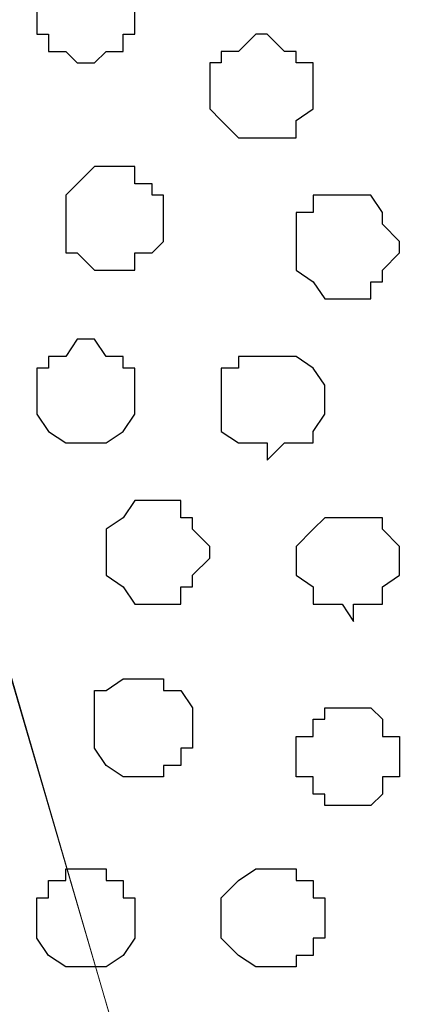
# Model space of a CAD drawing. Units: centimetres. Extents: x -8.2 to 8.1, y -12.1 to 13.4.
# Drawn here: x 1.7 to 1.9, y 0.6 to 1 of the extents above; entities that cross this region are included whole.
import ezdxf

# ---------------------------------------------------------------- set-up
doc = ezdxf.new("R2010")
doc.units = ezdxf.units.CM
doc.header["$MEASUREMENT"] = 0
doc.layers.add('Layer 1', color=7, linetype='Continuous')

msp = doc.modelspace()

# ---------------------------------------------------------------- linework, layer by layer
at = {"layer": 'Layer 1', "color": 254}
msp.add_open_spline([(-7.28839, 0.17921), (-7.28839, 0.17921), (5.31848, 0.17921), (5.31848, 0.17921), (5.31848, 0.17921), (5.31848, 0.17921), (5.31848, 1.26294), (5.31848, 1.26294), (5.31848, 1.26294), (5.31848, 1.26294), (-7.28839, 1.26294), (-7.28839, 1.26294), (-7.28839, 1.26294), (-7.28839, 1.26294), (-7.28839, 0.17921), (-7.28839, 0.17921)], degree=3, knots=[0, 0, 0, 0, 0.25, 0.25, 0.25, 0.25, 0.5, 0.5, 0.5, 0.5, 0.75, 0.75, 0.75, 0.75, 1, 1, 1, 1], dxfattribs=at)
at = {"layer": 'Layer 1', "lineweight": 9}
for points, knots in [([(-7.28839, 1.26294), (-7.28839, 1.26294), (5.31848, 1.26294), (5.31848, 1.26294), (5.31848, 1.26294), (5.31848, 1.26294), (5.31848, 0.17921), (5.31848, 0.17921), (5.31848, 0.17921), (5.31848, 0.17921), (-7.28839, 0.17921), (-7.28839, 0.17921), (-7.28839, 0.17921), (-7.28839, 0.17921), (-7.28839, 1.26294), (-7.28839, 1.26294)], [0, 0, 0, 0, 0.25, 0.25, 0.25, 0.25, 0.5, 0.5, 0.5, 0.5, 0.75, 0.75, 0.75, 0.75, 1, 1, 1, 1]), ([(1.81751, 0.33373), (1.81751, 0.33373), (2.04823, 1.11266), (2.04823, 1.11266), (2.04823, 1.11266), (2.04823, 1.11266), (2.04823, 1.13806), (2.04823, 1.13806), (2.04823, 1.13806), (2.04823, 1.13806), (2.04188, 1.14864), (2.04188, 1.14864), (2.04188, 1.14864), (2.04188, 1.14864), (2.03129, 1.16134), (2.03129, 1.16134), (2.03129, 1.16134), (2.03129, 1.16134), (2.01436, 1.18251), (2.01436, 1.18251), (2.01436, 1.18251), (2.01436, 1.18251), (1.98261, 1.19733), (1.98261, 1.19733), (1.98261, 1.19733), (1.98261, 1.19733), (1.94451, 1.21426), (1.94451, 1.21426), (1.94451, 1.21426), (1.94451, 1.21426), (1.90853, 1.21849), (1.90853, 1.21849), (1.90853, 1.21849), (1.90853, 1.21849), (1.85984, 1.22484), (1.85984, 1.22484), (1.85984, 1.22484), (1.85984, 1.22484), (1.81751, 1.22908), (1.81751, 1.22908), (1.81751, 1.22908), (1.81751, 1.22908), (1.76883, 1.22484), (1.76883, 1.22484), (1.76883, 1.22484), (1.76883, 1.22484), (1.72649, 1.21849), (1.72649, 1.21849), (1.72649, 1.21849), (1.72649, 1.21849), (1.68839, 1.21426), (1.68839, 1.21426), (1.68839, 1.21426), (1.68839, 1.21426), (1.65029, 1.19733), (1.65029, 1.19733), (1.65029, 1.19733), (1.65029, 1.19733), (1.62278, 1.18251), (1.62278, 1.18251), (1.62278, 1.18251), (1.62278, 1.18251), (1.60161, 1.16134), (1.60161, 1.16134), (1.60161, 1.16134), (1.60161, 1.16134), (1.59738, 1.14864), (1.59738, 1.14864), (1.59738, 1.14864), (1.59738, 1.14864), (1.59103, 1.13806), (1.59103, 1.13806), (1.59103, 1.13806), (1.59103, 1.13806), (1.59103, 1.11266), (1.59103, 1.11266), (1.59103, 1.11266), (1.59103, 1.11266), (1.81751, 0.33373), (1.81751, 0.33373)], [0, 0, 0, 0, 0.05, 0.05, 0.05, 0.05, 0.1, 0.1, 0.1, 0.1, 0.15, 0.15, 0.15, 0.15, 0.2, 0.2, 0.2, 0.2, 0.25, 0.25, 0.25, 0.25, 0.3, 0.3, 0.3, 0.3, 0.35, 0.35, 0.35, 0.35, 0.4, 0.4, 0.4, 0.4, 0.45, 0.45, 0.45, 0.45, 0.5, 0.5, 0.5, 0.5, 0.55, 0.55, 0.55, 0.55, 0.6, 0.6, 0.6, 0.6, 0.65, 0.65, 0.65, 0.65, 0.7, 0.7, 0.7, 0.7, 0.75, 0.75, 0.75, 0.75, 0.8, 0.8, 0.8, 0.8, 0.85, 0.85, 0.85, 0.85, 0.9, 0.9, 0.9, 0.9, 0.95, 0.95, 0.95, 0.95, 1, 1, 1, 1]), ([(1.58679, 1.12324), (1.58679, 1.12324), (1.81116, 0.35701), (1.81116, 0.35701), (1.81116, 0.35701), (1.81116, 0.35701), (1.81751, 0.34008), (1.81751, 0.34008), (1.81751, 0.34008), (1.81751, 0.34008), (1.81751, 0.32949), (1.81751, 0.32949), (1.81751, 0.32949), (1.81751, 0.32949), (1.81116, 0.31891), (1.81116, 0.31891), (1.81116, 0.31891), (1.81116, 0.31891), (1.77941, 0.28716), (1.77941, 0.28716), (1.77941, 0.28716), (1.77941, 0.28716), (1.75189, 0.27023), (1.75189, 0.27023), (1.75189, 0.27023), (1.75189, 0.27023), (1.71591, 0.25329), (1.71591, 0.25329), (1.71591, 0.25329), (1.71591, 0.25329), (1.67146, 0.24906), (1.67146, 0.24906), (1.67146, 0.24906), (1.67146, 0.24906), (1.62913, 0.24271), (1.62913, 0.24271), (1.62913, 0.24271), (1.62913, 0.24271), (1.58679, 0.23848), (1.58679, 0.23848), (1.58679, 0.23848), (1.58679, 0.23848), (1.53811, 0.24271), (1.53811, 0.24271), (1.53811, 0.24271), (1.53811, 0.24271), (1.49578, 0.24906), (1.49578, 0.24906), (1.49578, 0.24906), (1.49578, 0.24906), (1.45133, 0.25329), (1.45133, 0.25329), (1.45133, 0.25329), (1.45133, 0.25329), (1.41534, 0.27023), (1.41534, 0.27023), (1.41534, 0.27023), (1.41534, 0.27023), (1.38783, 0.28716), (1.38783, 0.28716), (1.38783, 0.28716), (1.38783, 0.28716), (1.36666, 0.30833), (1.36666, 0.30833), (1.36666, 0.30833), (1.36666, 0.30833), (1.36031, 0.31891), (1.36031, 0.31891), (1.36031, 0.31891), (1.36031, 0.31891), (1.35608, 0.32949), (1.35608, 0.32949), (1.35608, 0.32949), (1.35608, 0.32949), (1.35608, 0.35701), (1.35608, 0.35701), (1.35608, 0.35701), (1.35608, 0.35701), (1.58679, 1.12324), (1.58679, 1.12324)], [0, 0, 0, 0, 0.05, 0.05, 0.05, 0.05, 0.1, 0.1, 0.1, 0.1, 0.15, 0.15, 0.15, 0.15, 0.2, 0.2, 0.2, 0.2, 0.25, 0.25, 0.25, 0.25, 0.3, 0.3, 0.3, 0.3, 0.35, 0.35, 0.35, 0.35, 0.4, 0.4, 0.4, 0.4, 0.45, 0.45, 0.45, 0.45, 0.5, 0.5, 0.5, 0.5, 0.55, 0.55, 0.55, 0.55, 0.6, 0.6, 0.6, 0.6, 0.65, 0.65, 0.65, 0.65, 0.7, 0.7, 0.7, 0.7, 0.75, 0.75, 0.75, 0.75, 0.8, 0.8, 0.8, 0.8, 0.85, 0.85, 0.85, 0.85, 0.9, 0.9, 0.9, 0.9, 0.95, 0.95, 0.95, 0.95, 1, 1, 1, 1]), ([(2.04823, 1.11689), (2.04823, 1.11689), (2.27259, 0.34008), (2.27259, 0.34008), (2.27259, 0.34008), (2.27259, 0.34008), (2.27894, 0.32949), (2.27894, 0.32949), (2.27894, 0.32949), (2.27894, 0.32949), (2.27259, 0.31256), (2.27259, 0.31256), (2.27259, 0.31256), (2.27259, 0.31256), (2.27259, 0.30198), (2.27259, 0.30198), (2.27259, 0.30198), (2.27259, 0.30198), (2.26201, 0.29139), (2.26201, 0.29139), (2.26201, 0.29139), (2.26201, 0.29139), (2.24084, 0.27023), (2.24084, 0.27023), (2.24084, 0.27023), (2.24084, 0.27023), (2.21333, 0.25329), (2.21333, 0.25329), (2.21333, 0.25329), (2.21333, 0.25329), (2.17523, 0.23848), (2.17523, 0.23848), (2.17523, 0.23848), (2.17523, 0.23848), (2.13289, 0.23213), (2.13289, 0.23213), (2.13289, 0.23213), (2.13289, 0.23213), (2.09056, 0.22789), (2.09056, 0.22789), (2.09056, 0.22789), (2.09056, 0.22789), (2.04188, 0.22154), (2.04188, 0.22154), (2.04188, 0.22154), (2.04188, 0.22154), (1.99954, 0.22789), (1.99954, 0.22789), (1.99954, 0.22789), (1.99954, 0.22789), (1.95721, 0.23213), (1.95721, 0.23213), (1.95721, 0.23213), (1.95721, 0.23213), (1.91276, 0.23848), (1.91276, 0.23848), (1.91276, 0.23848), (1.91276, 0.23848), (1.87678, 0.25329), (1.87678, 0.25329), (1.87678, 0.25329), (1.87678, 0.25329), (1.84926, 0.27023), (1.84926, 0.27023), (1.84926, 0.27023), (1.84926, 0.27023), (1.82809, 0.29139), (1.82809, 0.29139), (1.82809, 0.29139), (1.82809, 0.29139), (1.82174, 0.30198), (1.82174, 0.30198), (1.82174, 0.30198), (1.82174, 0.30198), (1.81751, 0.31256), (1.81751, 0.31256), (1.81751, 0.31256), (1.81751, 0.31256), (1.81751, 0.34008), (1.81751, 0.34008), (1.81751, 0.34008), (1.81751, 0.34008), (2.04823, 1.11689), (2.04823, 1.11689)], [0, 0, 0, 0, 0.047619, 0.047619, 0.047619, 0.047619, 0.095238, 0.095238, 0.095238, 0.095238, 0.142857, 0.142857, 0.142857, 0.142857, 0.190476, 0.190476, 0.190476, 0.190476, 0.238095, 0.238095, 0.238095, 0.238095, 0.285714, 0.285714, 0.285714, 0.285714, 0.333333, 0.333333, 0.333333, 0.333333, 0.380952, 0.380952, 0.380952, 0.380952, 0.428571, 0.428571, 0.428571, 0.428571, 0.47619, 0.47619, 0.47619, 0.47619, 0.52381, 0.52381, 0.52381, 0.52381, 0.571429, 0.571429, 0.571429, 0.571429, 0.619048, 0.619048, 0.619048, 0.619048, 0.666667, 0.666667, 0.666667, 0.666667, 0.714286, 0.714286, 0.714286, 0.714286, 0.761905, 0.761905, 0.761905, 0.761905, 0.809524, 0.809524, 0.809524, 0.809524, 0.857143, 0.857143, 0.857143, 0.857143, 0.904762, 0.904762, 0.904762, 0.904762, 0.952381, 0.952381, 0.952381, 0.952381, 1, 1, 1, 1])]:
    msp.add_open_spline(points, degree=3, knots=knots, dxfattribs=at)
at = {"layer": 'Layer 1', "color": 253}
for points, knots in [([(1.73708, 0.97719), (1.73708, 0.97719), (1.74766, 0.97719), (1.74766, 0.97719), (1.74766, 0.97719), (1.74766, 0.97719), (1.74766, 0.97296), (1.74766, 0.97296), (1.74766, 0.97296), (1.74766, 0.97296), (1.75189, 0.96661), (1.75189, 0.96661), (1.75189, 0.96661), (1.75189, 0.96661), (1.75189, 0.95179), (1.75189, 0.95179), (1.75189, 0.95179), (1.75189, 0.95179), (1.74766, 0.95179), (1.74766, 0.95179), (1.74766, 0.95179), (1.74766, 0.95179), (1.74766, 0.94544), (1.74766, 0.94544), (1.74766, 0.94544), (1.74766, 0.94544), (1.74131, 0.94544), (1.74131, 0.94544), (1.74131, 0.94544), (1.74131, 0.94544), (1.73708, 0.94121), (1.73708, 0.94121), (1.73708, 0.94121), (1.73708, 0.94121), (1.73073, 0.94121), (1.73073, 0.94121), (1.73073, 0.94121), (1.73073, 0.94121), (1.72649, 0.94544), (1.72649, 0.94544), (1.72649, 0.94544), (1.72649, 0.94544), (1.72014, 0.94544), (1.72014, 0.94544), (1.72014, 0.94544), (1.72014, 0.94544), (1.72014, 0.95179), (1.72014, 0.95179), (1.72014, 0.95179), (1.72014, 0.95179), (1.71591, 0.95179), (1.71591, 0.95179), (1.71591, 0.95179), (1.71591, 0.95179), (1.71591, 0.96661), (1.71591, 0.96661), (1.71591, 0.96661), (1.71591, 0.96661), (1.72014, 0.97296), (1.72014, 0.97296), (1.72014, 0.97296), (1.72014, 0.97296), (1.72649, 0.97719), (1.72649, 0.97719), (1.72649, 0.97719), (1.72649, 0.97719), (1.73708, 0.97719), (1.73708, 0.97719)], [0, 0, 0, 0, 0.058824, 0.058824, 0.058824, 0.058824, 0.117647, 0.117647, 0.117647, 0.117647, 0.176471, 0.176471, 0.176471, 0.176471, 0.235294, 0.235294, 0.235294, 0.235294, 0.294118, 0.294118, 0.294118, 0.294118, 0.352941, 0.352941, 0.352941, 0.352941, 0.411765, 0.411765, 0.411765, 0.411765, 0.470588, 0.470588, 0.470588, 0.470588, 0.529412, 0.529412, 0.529412, 0.529412, 0.588235, 0.588235, 0.588235, 0.588235, 0.647059, 0.647059, 0.647059, 0.647059, 0.705882, 0.705882, 0.705882, 0.705882, 0.764706, 0.764706, 0.764706, 0.764706, 0.823529, 0.823529, 0.823529, 0.823529, 0.882353, 0.882353, 0.882353, 0.882353, 0.941176, 0.941176, 0.941176, 0.941176, 1, 1, 1, 1]), ([(1.80058, 0.95179), (1.80058, 0.95179), (1.80693, 0.94544), (1.80693, 0.94544), (1.80693, 0.94544), (1.80693, 0.94544), (1.81116, 0.94544), (1.81116, 0.94544), (1.81116, 0.94544), (1.81116, 0.94544), (1.81116, 0.94121), (1.81116, 0.94121), (1.81116, 0.94121), (1.81116, 0.94121), (1.81751, 0.94121), (1.81751, 0.94121), (1.81751, 0.94121), (1.81751, 0.94121), (1.81751, 0.92428), (1.81751, 0.92428), (1.81751, 0.92428), (1.81751, 0.92428), (1.81116, 0.92004), (1.81116, 0.92004), (1.81116, 0.92004), (1.81116, 0.92004), (1.81116, 0.91369), (1.81116, 0.91369), (1.81116, 0.91369), (1.81116, 0.91369), (1.78999, 0.91369), (1.78999, 0.91369), (1.78999, 0.91369), (1.78999, 0.91369), (1.78364, 0.92004), (1.78364, 0.92004), (1.78364, 0.92004), (1.78364, 0.92004), (1.77941, 0.92428), (1.77941, 0.92428), (1.77941, 0.92428), (1.77941, 0.92428), (1.77941, 0.94121), (1.77941, 0.94121), (1.77941, 0.94121), (1.77941, 0.94121), (1.78364, 0.94121), (1.78364, 0.94121), (1.78364, 0.94121), (1.78364, 0.94121), (1.78364, 0.94544), (1.78364, 0.94544), (1.78364, 0.94544), (1.78364, 0.94544), (1.78999, 0.94544), (1.78999, 0.94544), (1.78999, 0.94544), (1.78999, 0.94544), (1.79634, 0.95179), (1.79634, 0.95179), (1.79634, 0.95179), (1.79634, 0.95179), (1.80058, 0.95179), (1.80058, 0.95179)], [0, 0, 0, 0, 0.0625, 0.0625, 0.0625, 0.0625, 0.125, 0.125, 0.125, 0.125, 0.1875, 0.1875, 0.1875, 0.1875, 0.25, 0.25, 0.25, 0.25, 0.3125, 0.3125, 0.3125, 0.3125, 0.375, 0.375, 0.375, 0.375, 0.4375, 0.4375, 0.4375, 0.4375, 0.5, 0.5, 0.5, 0.5, 0.5625, 0.5625, 0.5625, 0.5625, 0.625, 0.625, 0.625, 0.625, 0.6875, 0.6875, 0.6875, 0.6875, 0.75, 0.75, 0.75, 0.75, 0.8125, 0.8125, 0.8125, 0.8125, 0.875, 0.875, 0.875, 0.875, 0.9375, 0.9375, 0.9375, 0.9375, 1, 1, 1, 1]), ([(1.74131, 0.90311), (1.74131, 0.90311), (1.75189, 0.90311), (1.75189, 0.90311), (1.75189, 0.90311), (1.75189, 0.90311), (1.75189, 0.89676), (1.75189, 0.89676), (1.75189, 0.89676), (1.75189, 0.89676), (1.75824, 0.89676), (1.75824, 0.89676), (1.75824, 0.89676), (1.75824, 0.89676), (1.75824, 0.89253), (1.75824, 0.89253), (1.75824, 0.89253), (1.75824, 0.89253), (1.76248, 0.89253), (1.76248, 0.89253), (1.76248, 0.89253), (1.76248, 0.89253), (1.76248, 0.87559), (1.76248, 0.87559), (1.76248, 0.87559), (1.76248, 0.87559), (1.75824, 0.87136), (1.75824, 0.87136), (1.75824, 0.87136), (1.75824, 0.87136), (1.75189, 0.87136), (1.75189, 0.87136), (1.75189, 0.87136), (1.75189, 0.87136), (1.75189, 0.86501), (1.75189, 0.86501), (1.75189, 0.86501), (1.75189, 0.86501), (1.73708, 0.86501), (1.73708, 0.86501), (1.73708, 0.86501), (1.73708, 0.86501), (1.73073, 0.87136), (1.73073, 0.87136), (1.73073, 0.87136), (1.73073, 0.87136), (1.72649, 0.87136), (1.72649, 0.87136), (1.72649, 0.87136), (1.72649, 0.87136), (1.72649, 0.89253), (1.72649, 0.89253), (1.72649, 0.89253), (1.72649, 0.89253), (1.73073, 0.89676), (1.73073, 0.89676), (1.73073, 0.89676), (1.73073, 0.89676), (1.73708, 0.90311), (1.73708, 0.90311), (1.73708, 0.90311), (1.73708, 0.90311), (1.74131, 0.90311), (1.74131, 0.90311)], [0, 0, 0, 0, 0.0625, 0.0625, 0.0625, 0.0625, 0.125, 0.125, 0.125, 0.125, 0.1875, 0.1875, 0.1875, 0.1875, 0.25, 0.25, 0.25, 0.25, 0.3125, 0.3125, 0.3125, 0.3125, 0.375, 0.375, 0.375, 0.375, 0.4375, 0.4375, 0.4375, 0.4375, 0.5, 0.5, 0.5, 0.5, 0.5625, 0.5625, 0.5625, 0.5625, 0.625, 0.625, 0.625, 0.625, 0.6875, 0.6875, 0.6875, 0.6875, 0.75, 0.75, 0.75, 0.75, 0.8125, 0.8125, 0.8125, 0.8125, 0.875, 0.875, 0.875, 0.875, 0.9375, 0.9375, 0.9375, 0.9375, 1, 1, 1, 1]), ([(1.73708, 0.83961), (1.73708, 0.83961), (1.74131, 0.83326), (1.74131, 0.83326), (1.74131, 0.83326), (1.74131, 0.83326), (1.74766, 0.83326), (1.74766, 0.83326), (1.74766, 0.83326), (1.74766, 0.83326), (1.74766, 0.82903), (1.74766, 0.82903), (1.74766, 0.82903), (1.74766, 0.82903), (1.75189, 0.82903), (1.75189, 0.82903), (1.75189, 0.82903), (1.75189, 0.82903), (1.75189, 0.81209), (1.75189, 0.81209), (1.75189, 0.81209), (1.75189, 0.81209), (1.74766, 0.80574), (1.74766, 0.80574), (1.74766, 0.80574), (1.74766, 0.80574), (1.74131, 0.80151), (1.74131, 0.80151), (1.74131, 0.80151), (1.74131, 0.80151), (1.72649, 0.80151), (1.72649, 0.80151), (1.72649, 0.80151), (1.72649, 0.80151), (1.72014, 0.80574), (1.72014, 0.80574), (1.72014, 0.80574), (1.72014, 0.80574), (1.71591, 0.81209), (1.71591, 0.81209), (1.71591, 0.81209), (1.71591, 0.81209), (1.71591, 0.82903), (1.71591, 0.82903), (1.71591, 0.82903), (1.71591, 0.82903), (1.72014, 0.82903), (1.72014, 0.82903), (1.72014, 0.82903), (1.72014, 0.82903), (1.72014, 0.83326), (1.72014, 0.83326), (1.72014, 0.83326), (1.72014, 0.83326), (1.72649, 0.83326), (1.72649, 0.83326), (1.72649, 0.83326), (1.72649, 0.83326), (1.73073, 0.83961), (1.73073, 0.83961), (1.73073, 0.83961), (1.73073, 0.83961), (1.73708, 0.83961), (1.73708, 0.83961)], [0, 0, 0, 0, 0.0625, 0.0625, 0.0625, 0.0625, 0.125, 0.125, 0.125, 0.125, 0.1875, 0.1875, 0.1875, 0.1875, 0.25, 0.25, 0.25, 0.25, 0.3125, 0.3125, 0.3125, 0.3125, 0.375, 0.375, 0.375, 0.375, 0.4375, 0.4375, 0.4375, 0.4375, 0.5, 0.5, 0.5, 0.5, 0.5625, 0.5625, 0.5625, 0.5625, 0.625, 0.625, 0.625, 0.625, 0.6875, 0.6875, 0.6875, 0.6875, 0.75, 0.75, 0.75, 0.75, 0.8125, 0.8125, 0.8125, 0.8125, 0.875, 0.875, 0.875, 0.875, 0.9375, 0.9375, 0.9375, 0.9375, 1, 1, 1, 1]), ([(1.80058, 0.83326), (1.80058, 0.83326), (1.81116, 0.83326), (1.81116, 0.83326), (1.81116, 0.83326), (1.81116, 0.83326), (1.81751, 0.82903), (1.81751, 0.82903), (1.81751, 0.82903), (1.81751, 0.82903), (1.82174, 0.82268), (1.82174, 0.82268), (1.82174, 0.82268), (1.82174, 0.82268), (1.82174, 0.81209), (1.82174, 0.81209), (1.82174, 0.81209), (1.82174, 0.81209), (1.81751, 0.80574), (1.81751, 0.80574), (1.81751, 0.80574), (1.81751, 0.80574), (1.81751, 0.80151), (1.81751, 0.80151), (1.81751, 0.80151), (1.81751, 0.80151), (1.80693, 0.80151), (1.80693, 0.80151), (1.80693, 0.80151), (1.80693, 0.80151), (1.80058, 0.79516), (1.80058, 0.79516), (1.80058, 0.79516), (1.80058, 0.79516), (1.80058, 0.80151), (1.80058, 0.80151), (1.80058, 0.80151), (1.80058, 0.80151), (1.78999, 0.80151), (1.78999, 0.80151), (1.78999, 0.80151), (1.78999, 0.80151), (1.78364, 0.80574), (1.78364, 0.80574), (1.78364, 0.80574), (1.78364, 0.80574), (1.78364, 0.82903), (1.78364, 0.82903), (1.78364, 0.82903), (1.78364, 0.82903), (1.78999, 0.82903), (1.78999, 0.82903), (1.78999, 0.82903), (1.78999, 0.82903), (1.78999, 0.83326), (1.78999, 0.83326), (1.78999, 0.83326), (1.78999, 0.83326), (1.80058, 0.83326), (1.80058, 0.83326)], [0, 0, 0, 0, 0.066667, 0.066667, 0.066667, 0.066667, 0.133333, 0.133333, 0.133333, 0.133333, 0.2, 0.2, 0.2, 0.2, 0.266667, 0.266667, 0.266667, 0.266667, 0.333333, 0.333333, 0.333333, 0.333333, 0.4, 0.4, 0.4, 0.4, 0.466667, 0.466667, 0.466667, 0.466667, 0.533333, 0.533333, 0.533333, 0.533333, 0.6, 0.6, 0.6, 0.6, 0.666667, 0.666667, 0.666667, 0.666667, 0.733333, 0.733333, 0.733333, 0.733333, 0.8, 0.8, 0.8, 0.8, 0.866667, 0.866667, 0.866667, 0.866667, 0.933333, 0.933333, 0.933333, 0.933333, 1, 1, 1, 1]), ([(1.75824, 0.78034), (1.75824, 0.78034), (1.76883, 0.78034), (1.76883, 0.78034), (1.76883, 0.78034), (1.76883, 0.78034), (1.76883, 0.77399), (1.76883, 0.77399), (1.76883, 0.77399), (1.76883, 0.77399), (1.77306, 0.77399), (1.77306, 0.77399), (1.77306, 0.77399), (1.77306, 0.77399), (1.77306, 0.76976), (1.77306, 0.76976), (1.77306, 0.76976), (1.77306, 0.76976), (1.77941, 0.76341), (1.77941, 0.76341), (1.77941, 0.76341), (1.77941, 0.76341), (1.77941, 0.75918), (1.77941, 0.75918), (1.77941, 0.75918), (1.77941, 0.75918), (1.77306, 0.75283), (1.77306, 0.75283), (1.77306, 0.75283), (1.77306, 0.75283), (1.77306, 0.74859), (1.77306, 0.74859), (1.77306, 0.74859), (1.77306, 0.74859), (1.76883, 0.74859), (1.76883, 0.74859), (1.76883, 0.74859), (1.76883, 0.74859), (1.76883, 0.74224), (1.76883, 0.74224), (1.76883, 0.74224), (1.76883, 0.74224), (1.75189, 0.74224), (1.75189, 0.74224), (1.75189, 0.74224), (1.75189, 0.74224), (1.74766, 0.74859), (1.74766, 0.74859), (1.74766, 0.74859), (1.74766, 0.74859), (1.74131, 0.75283), (1.74131, 0.75283), (1.74131, 0.75283), (1.74131, 0.75283), (1.74131, 0.76976), (1.74131, 0.76976), (1.74131, 0.76976), (1.74131, 0.76976), (1.74766, 0.77399), (1.74766, 0.77399), (1.74766, 0.77399), (1.74766, 0.77399), (1.75189, 0.78034), (1.75189, 0.78034), (1.75189, 0.78034), (1.75189, 0.78034), (1.75824, 0.78034), (1.75824, 0.78034)], [0, 0, 0, 0, 0.058824, 0.058824, 0.058824, 0.058824, 0.117647, 0.117647, 0.117647, 0.117647, 0.176471, 0.176471, 0.176471, 0.176471, 0.235294, 0.235294, 0.235294, 0.235294, 0.294118, 0.294118, 0.294118, 0.294118, 0.352941, 0.352941, 0.352941, 0.352941, 0.411765, 0.411765, 0.411765, 0.411765, 0.470588, 0.470588, 0.470588, 0.470588, 0.529412, 0.529412, 0.529412, 0.529412, 0.588235, 0.588235, 0.588235, 0.588235, 0.647059, 0.647059, 0.647059, 0.647059, 0.705882, 0.705882, 0.705882, 0.705882, 0.764706, 0.764706, 0.764706, 0.764706, 0.823529, 0.823529, 0.823529, 0.823529, 0.882353, 0.882353, 0.882353, 0.882353, 0.941176, 0.941176, 0.941176, 0.941176, 1, 1, 1, 1]), ([(1.83233, 0.77399), (1.83233, 0.77399), (1.84291, 0.77399), (1.84291, 0.77399), (1.84291, 0.77399), (1.84291, 0.77399), (1.84291, 0.76976), (1.84291, 0.76976), (1.84291, 0.76976), (1.84291, 0.76976), (1.84926, 0.76341), (1.84926, 0.76341), (1.84926, 0.76341), (1.84926, 0.76341), (1.84926, 0.75283), (1.84926, 0.75283), (1.84926, 0.75283), (1.84926, 0.75283), (1.84291, 0.74859), (1.84291, 0.74859), (1.84291, 0.74859), (1.84291, 0.74859), (1.84291, 0.74224), (1.84291, 0.74224), (1.84291, 0.74224), (1.84291, 0.74224), (1.83233, 0.74224), (1.83233, 0.74224), (1.83233, 0.74224), (1.83233, 0.74224), (1.83233, 0.73589), (1.83233, 0.73589), (1.83233, 0.73589), (1.83233, 0.73589), (1.82809, 0.74224), (1.82809, 0.74224), (1.82809, 0.74224), (1.82809, 0.74224), (1.81751, 0.74224), (1.81751, 0.74224), (1.81751, 0.74224), (1.81751, 0.74224), (1.81751, 0.74859), (1.81751, 0.74859), (1.81751, 0.74859), (1.81751, 0.74859), (1.81116, 0.75283), (1.81116, 0.75283), (1.81116, 0.75283), (1.81116, 0.75283), (1.81116, 0.76341), (1.81116, 0.76341), (1.81116, 0.76341), (1.81116, 0.76341), (1.81751, 0.76976), (1.81751, 0.76976), (1.81751, 0.76976), (1.81751, 0.76976), (1.82174, 0.77399), (1.82174, 0.77399), (1.82174, 0.77399), (1.82174, 0.77399), (1.83233, 0.77399), (1.83233, 0.77399)], [0, 0, 0, 0, 0.0625, 0.0625, 0.0625, 0.0625, 0.125, 0.125, 0.125, 0.125, 0.1875, 0.1875, 0.1875, 0.1875, 0.25, 0.25, 0.25, 0.25, 0.3125, 0.3125, 0.3125, 0.3125, 0.375, 0.375, 0.375, 0.375, 0.4375, 0.4375, 0.4375, 0.4375, 0.5, 0.5, 0.5, 0.5, 0.5625, 0.5625, 0.5625, 0.5625, 0.625, 0.625, 0.625, 0.625, 0.6875, 0.6875, 0.6875, 0.6875, 0.75, 0.75, 0.75, 0.75, 0.8125, 0.8125, 0.8125, 0.8125, 0.875, 0.875, 0.875, 0.875, 0.9375, 0.9375, 0.9375, 0.9375, 1, 1, 1, 1]), ([(1.83233, 0.66816), (1.83233, 0.66816), (1.83868, 0.66816), (1.83868, 0.66816), (1.83868, 0.66816), (1.83868, 0.66816), (1.84291, 0.67239), (1.84291, 0.67239), (1.84291, 0.67239), (1.84291, 0.67239), (1.84291, 0.67874), (1.84291, 0.67874), (1.84291, 0.67874), (1.84291, 0.67874), (1.84926, 0.67874), (1.84926, 0.67874), (1.84926, 0.67874), (1.84926, 0.67874), (1.84926, 0.69356), (1.84926, 0.69356), (1.84926, 0.69356), (1.84926, 0.69356), (1.84291, 0.69356), (1.84291, 0.69356), (1.84291, 0.69356), (1.84291, 0.69356), (1.84291, 0.69991), (1.84291, 0.69991), (1.84291, 0.69991), (1.84291, 0.69991), (1.83868, 0.70414), (1.83868, 0.70414), (1.83868, 0.70414), (1.83868, 0.70414), (1.82174, 0.70414), (1.82174, 0.70414), (1.82174, 0.70414), (1.82174, 0.70414), (1.82174, 0.69991), (1.82174, 0.69991), (1.82174, 0.69991), (1.82174, 0.69991), (1.81751, 0.69991), (1.81751, 0.69991), (1.81751, 0.69991), (1.81751, 0.69991), (1.81751, 0.69356), (1.81751, 0.69356), (1.81751, 0.69356), (1.81751, 0.69356), (1.81116, 0.69356), (1.81116, 0.69356), (1.81116, 0.69356), (1.81116, 0.69356), (1.81116, 0.67874), (1.81116, 0.67874), (1.81116, 0.67874), (1.81116, 0.67874), (1.81751, 0.67874), (1.81751, 0.67874), (1.81751, 0.67874), (1.81751, 0.67874), (1.81751, 0.67239), (1.81751, 0.67239), (1.81751, 0.67239), (1.81751, 0.67239), (1.82174, 0.67239), (1.82174, 0.67239), (1.82174, 0.67239), (1.82174, 0.67239), (1.82174, 0.66816), (1.82174, 0.66816), (1.82174, 0.66816), (1.82174, 0.66816), (1.83233, 0.66816), (1.83233, 0.66816)], [0, 0, 0, 0, 0.052632, 0.052632, 0.052632, 0.052632, 0.105263, 0.105263, 0.105263, 0.105263, 0.157895, 0.157895, 0.157895, 0.157895, 0.210526, 0.210526, 0.210526, 0.210526, 0.263158, 0.263158, 0.263158, 0.263158, 0.315789, 0.315789, 0.315789, 0.315789, 0.368421, 0.368421, 0.368421, 0.368421, 0.421053, 0.421053, 0.421053, 0.421053, 0.473684, 0.473684, 0.473684, 0.473684, 0.526316, 0.526316, 0.526316, 0.526316, 0.578947, 0.578947, 0.578947, 0.578947, 0.631579, 0.631579, 0.631579, 0.631579, 0.684211, 0.684211, 0.684211, 0.684211, 0.736842, 0.736842, 0.736842, 0.736842, 0.789474, 0.789474, 0.789474, 0.789474, 0.842105, 0.842105, 0.842105, 0.842105, 0.894737, 0.894737, 0.894737, 0.894737, 0.947368, 0.947368, 0.947368, 0.947368, 1, 1, 1, 1]), ([(1.73708, 0.60889), (1.73708, 0.60889), (1.74131, 0.60889), (1.74131, 0.60889), (1.74131, 0.60889), (1.74131, 0.60889), (1.74766, 0.61313), (1.74766, 0.61313), (1.74766, 0.61313), (1.74766, 0.61313), (1.75189, 0.61948), (1.75189, 0.61948), (1.75189, 0.61948), (1.75189, 0.61948), (1.75189, 0.63429), (1.75189, 0.63429), (1.75189, 0.63429), (1.75189, 0.63429), (1.74766, 0.63429), (1.74766, 0.63429), (1.74766, 0.63429), (1.74766, 0.63429), (1.74766, 0.64064), (1.74766, 0.64064), (1.74766, 0.64064), (1.74766, 0.64064), (1.74131, 0.64064), (1.74131, 0.64064), (1.74131, 0.64064), (1.74131, 0.64064), (1.74131, 0.64488), (1.74131, 0.64488), (1.74131, 0.64488), (1.74131, 0.64488), (1.72649, 0.64488), (1.72649, 0.64488), (1.72649, 0.64488), (1.72649, 0.64488), (1.72649, 0.64064), (1.72649, 0.64064), (1.72649, 0.64064), (1.72649, 0.64064), (1.72014, 0.64064), (1.72014, 0.64064), (1.72014, 0.64064), (1.72014, 0.64064), (1.72014, 0.63429), (1.72014, 0.63429), (1.72014, 0.63429), (1.72014, 0.63429), (1.71591, 0.63429), (1.71591, 0.63429), (1.71591, 0.63429), (1.71591, 0.63429), (1.71591, 0.61948), (1.71591, 0.61948), (1.71591, 0.61948), (1.71591, 0.61948), (1.72014, 0.61313), (1.72014, 0.61313), (1.72014, 0.61313), (1.72014, 0.61313), (1.72649, 0.60889), (1.72649, 0.60889), (1.72649, 0.60889), (1.72649, 0.60889), (1.73708, 0.60889), (1.73708, 0.60889)], [0, 0, 0, 0, 0.058824, 0.058824, 0.058824, 0.058824, 0.117647, 0.117647, 0.117647, 0.117647, 0.176471, 0.176471, 0.176471, 0.176471, 0.235294, 0.235294, 0.235294, 0.235294, 0.294118, 0.294118, 0.294118, 0.294118, 0.352941, 0.352941, 0.352941, 0.352941, 0.411765, 0.411765, 0.411765, 0.411765, 0.470588, 0.470588, 0.470588, 0.470588, 0.529412, 0.529412, 0.529412, 0.529412, 0.588235, 0.588235, 0.588235, 0.588235, 0.647059, 0.647059, 0.647059, 0.647059, 0.705882, 0.705882, 0.705882, 0.705882, 0.764706, 0.764706, 0.764706, 0.764706, 0.823529, 0.823529, 0.823529, 0.823529, 0.882353, 0.882353, 0.882353, 0.882353, 0.941176, 0.941176, 0.941176, 0.941176, 1, 1, 1, 1]), ([(1.80058, 0.60889), (1.80058, 0.60889), (1.81116, 0.60889), (1.81116, 0.60889), (1.81116, 0.60889), (1.81116, 0.60889), (1.81116, 0.61313), (1.81116, 0.61313), (1.81116, 0.61313), (1.81116, 0.61313), (1.81751, 0.61313), (1.81751, 0.61313), (1.81751, 0.61313), (1.81751, 0.61313), (1.81751, 0.61948), (1.81751, 0.61948), (1.81751, 0.61948), (1.81751, 0.61948), (1.82174, 0.61948), (1.82174, 0.61948), (1.82174, 0.61948), (1.82174, 0.61948), (1.82174, 0.63429), (1.82174, 0.63429), (1.82174, 0.63429), (1.82174, 0.63429), (1.81751, 0.63429), (1.81751, 0.63429), (1.81751, 0.63429), (1.81751, 0.63429), (1.81751, 0.64064), (1.81751, 0.64064), (1.81751, 0.64064), (1.81751, 0.64064), (1.81116, 0.64064), (1.81116, 0.64064), (1.81116, 0.64064), (1.81116, 0.64064), (1.81116, 0.64488), (1.81116, 0.64488), (1.81116, 0.64488), (1.81116, 0.64488), (1.79634, 0.64488), (1.79634, 0.64488), (1.79634, 0.64488), (1.79634, 0.64488), (1.78999, 0.64064), (1.78999, 0.64064), (1.78999, 0.64064), (1.78999, 0.64064), (1.78364, 0.63429), (1.78364, 0.63429), (1.78364, 0.63429), (1.78364, 0.63429), (1.78364, 0.61948), (1.78364, 0.61948), (1.78364, 0.61948), (1.78364, 0.61948), (1.78999, 0.61313), (1.78999, 0.61313), (1.78999, 0.61313), (1.78999, 0.61313), (1.79634, 0.60889), (1.79634, 0.60889), (1.79634, 0.60889), (1.79634, 0.60889), (1.80058, 0.60889), (1.80058, 0.60889)], [0, 0, 0, 0, 0.058824, 0.058824, 0.058824, 0.058824, 0.117647, 0.117647, 0.117647, 0.117647, 0.176471, 0.176471, 0.176471, 0.176471, 0.235294, 0.235294, 0.235294, 0.235294, 0.294118, 0.294118, 0.294118, 0.294118, 0.352941, 0.352941, 0.352941, 0.352941, 0.411765, 0.411765, 0.411765, 0.411765, 0.470588, 0.470588, 0.470588, 0.470588, 0.529412, 0.529412, 0.529412, 0.529412, 0.588235, 0.588235, 0.588235, 0.588235, 0.647059, 0.647059, 0.647059, 0.647059, 0.705882, 0.705882, 0.705882, 0.705882, 0.764706, 0.764706, 0.764706, 0.764706, 0.823529, 0.823529, 0.823529, 0.823529, 0.882353, 0.882353, 0.882353, 0.882353, 0.941176, 0.941176, 0.941176, 0.941176, 1, 1, 1, 1])]:
    msp.add_open_spline(points, degree=3, knots=knots, dxfattribs=at)
at = {"layer": 'Layer 1', "color": 251}
for points in [[(1.82809, 0.89253), (1.82809, 0.89253), (1.83868, 0.89253), (1.83868, 0.89253), (1.83868, 0.89253), (1.83868, 0.89253), (1.84291, 0.88618), (1.84291, 0.88618), (1.84291, 0.88618), (1.84291, 0.88618), (1.84291, 0.88194), (1.84291, 0.88194), (1.84291, 0.88194), (1.84291, 0.88194), (1.84926, 0.87559), (1.84926, 0.87559), (1.84926, 0.87559), (1.84926, 0.87559), (1.84926, 0.87136), (1.84926, 0.87136), (1.84926, 0.87136), (1.84926, 0.87136), (1.84291, 0.86501), (1.84291, 0.86501), (1.84291, 0.86501), (1.84291, 0.86501), (1.84291, 0.86078), (1.84291, 0.86078), (1.84291, 0.86078), (1.84291, 0.86078), (1.83868, 0.86078), (1.83868, 0.86078), (1.83868, 0.86078), (1.83868, 0.86078), (1.83868, 0.85443), (1.83868, 0.85443), (1.83868, 0.85443), (1.83868, 0.85443), (1.82174, 0.85443), (1.82174, 0.85443), (1.82174, 0.85443), (1.82174, 0.85443), (1.81751, 0.86078), (1.81751, 0.86078), (1.81751, 0.86078), (1.81751, 0.86078), (1.81116, 0.86501), (1.81116, 0.86501), (1.81116, 0.86501), (1.81116, 0.86501), (1.81116, 0.88618), (1.81116, 0.88618), (1.81116, 0.88618), (1.81116, 0.88618), (1.81751, 0.88618), (1.81751, 0.88618), (1.81751, 0.88618), (1.81751, 0.88618), (1.81751, 0.89253), (1.81751, 0.89253), (1.81751, 0.89253), (1.81751, 0.89253), (1.82809, 0.89253), (1.82809, 0.89253)], [(1.75189, 0.67874), (1.75189, 0.67874), (1.76248, 0.67874), (1.76248, 0.67874), (1.76248, 0.67874), (1.76248, 0.67874), (1.76248, 0.68298), (1.76248, 0.68298), (1.76248, 0.68298), (1.76248, 0.68298), (1.76883, 0.68298), (1.76883, 0.68298), (1.76883, 0.68298), (1.76883, 0.68298), (1.76883, 0.68933), (1.76883, 0.68933), (1.76883, 0.68933), (1.76883, 0.68933), (1.77306, 0.68933), (1.77306, 0.68933), (1.77306, 0.68933), (1.77306, 0.68933), (1.77306, 0.70414), (1.77306, 0.70414), (1.77306, 0.70414), (1.77306, 0.70414), (1.76883, 0.71049), (1.76883, 0.71049), (1.76883, 0.71049), (1.76883, 0.71049), (1.76248, 0.71049), (1.76248, 0.71049), (1.76248, 0.71049), (1.76248, 0.71049), (1.76248, 0.71473), (1.76248, 0.71473), (1.76248, 0.71473), (1.76248, 0.71473), (1.74766, 0.71473), (1.74766, 0.71473), (1.74766, 0.71473), (1.74766, 0.71473), (1.74131, 0.71049), (1.74131, 0.71049), (1.74131, 0.71049), (1.74131, 0.71049), (1.73708, 0.71049), (1.73708, 0.71049), (1.73708, 0.71049), (1.73708, 0.71049), (1.73708, 0.68933), (1.73708, 0.68933), (1.73708, 0.68933), (1.73708, 0.68933), (1.74131, 0.68298), (1.74131, 0.68298), (1.74131, 0.68298), (1.74131, 0.68298), (1.74766, 0.67874), (1.74766, 0.67874), (1.74766, 0.67874), (1.74766, 0.67874), (1.75189, 0.67874), (1.75189, 0.67874)]]:
    msp.add_open_spline(points, degree=3, knots=[0, 0, 0, 0, 0.0625, 0.0625, 0.0625, 0.0625, 0.125, 0.125, 0.125, 0.125, 0.1875, 0.1875, 0.1875, 0.1875, 0.25, 0.25, 0.25, 0.25, 0.3125, 0.3125, 0.3125, 0.3125, 0.375, 0.375, 0.375, 0.375, 0.4375, 0.4375, 0.4375, 0.4375, 0.5, 0.5, 0.5, 0.5, 0.5625, 0.5625, 0.5625, 0.5625, 0.625, 0.625, 0.625, 0.625, 0.6875, 0.6875, 0.6875, 0.6875, 0.75, 0.75, 0.75, 0.75, 0.8125, 0.8125, 0.8125, 0.8125, 0.875, 0.875, 0.875, 0.875, 0.9375, 0.9375, 0.9375, 0.9375, 1, 1, 1, 1], dxfattribs=at)

doc.saveas('drawing.dxf')
